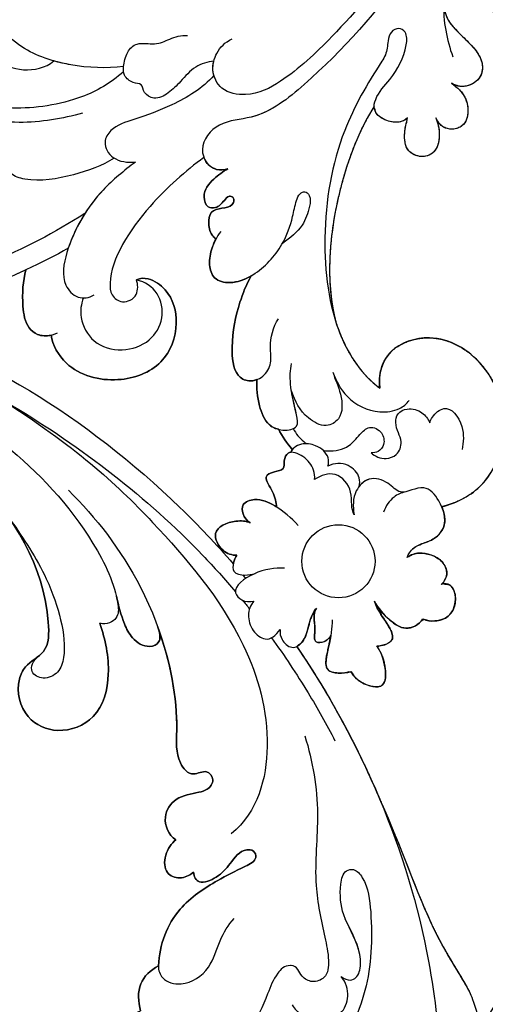
# Model space of a CAD drawing. Units: millimetres. Extents: x 868 to 2968, y 105 to 1590.
# Drawn here: x 2737 to 2747, y 970 to 993 of the extents above; entities that cross this region are included whole.
import ezdxf
from ezdxf.xclip import XClip

# ---------------------------------------------------------------- set-up
doc = ezdxf.new("R2010")
doc.units = ezdxf.units.MM
doc.header["$XCLIPFRAME"] = 2
doc.linetypes.add('HIDDEN', pattern=[9.525, 6.35, -3.175])
doc.layers.add('H-06.木作(細線)', color=8, linetype='Continuous')
doc.layers.add('H-08.木作(細線)', color=8, linetype='Continuous')

# ---------------------------------------------------------------- blocks, each defined once
blk = doc.blocks.new('SE-21072-d')
at = {"layer": 'H-08.木作(細線)'}
blk.add_circle((-71.753, 47.444), 3.094, dxfattribs=at)
blk.add_rational_spline([(-162.768, 0), (-164.511, 2.341), (-167.216, 9.431), (-162.515, 21.78), (-151.948, 27.159), (-142.913, 25.4), (-140.075, 23.507), (-139.499, 23.111), (-139.96, 23.527), (-140.653, 24.493), (-140.929, 26.236), (-140.611, 27.282), (-140.371, 27.69), (-140.41, 27.713), (-140.806, 27.96), (-141.404, 28.623), (-141.182, 29.388), (-140.976, 29.665), (-140.975, 29.667), (-141.272, 29.647), (-141.568, 29.657), (-141.862, 29.702), (-142.03, 29.532), (-142.739, 29.174), (-144.188, 28.989), (-145.596, 29.578), (-146.221, 30.356), (-146.324, 30.533), (-146.374, 30.436), (-146.621, 30.009), (-147.226, 29.37), (-148.097, 29.911), (-148.192, 30.941), (-148.407, 31.884), (-148.807, 32.532), (-149.113, 32.823), (-149.081, 32.766), (-148.643, 31.955), (-148.058, 30.289), (-148.44, 27.825), (-150.28, 26.752), (-151.809, 27.399), (-152.35, 28.726), (-151.886, 30.327), (-152.603, 31.956), (-153.626, 32.801), (-154.277, 33.192), (-154.25, 32.988), (-154.196, 31.806), (-155.156, 29.772), (-156.916, 28.936), (-157.97, 28.764), (-157.5, 29.443), (-156.992, 30.904), (-157.745, 33.005), (-158.738, 33.714), (-159.112, 33.873), (-159.494, 30.77), (-162.608, 24.192), (-173.508, 19.199), (-186.787, 24.079), (-192.475, 38.087), (-184.6, 58.125), (-162.076, 63.615), (-146.012, 63.219), (-140.776, 62.321), (-139.174, 62.102), (-135.699, 61.378), (-132.626, 60.844), (-129.069, 61.634), (-126.599, 63.417), (-125.093, 63.895), (-123.703, 63.456), (-123.17, 62.039), (-123.587, 61.344), (-124.034, 60.993), (-123.417, 61.16), (-121.708, 61.859), (-120.172, 62.893), (-118.347, 62.311), (-117.945, 60.801), (-118.758, 59.504), (-119.611, 59.086), (-120.203, 58.947), (-120.144, 58.915), (-119.829, 58.704), (-119.527, 58.02), (-119.917, 57.122), (-120.905, 56.793), (-121.749, 57.008), (-122.113, 57.231), (-122.154, 57.259), (-121.76, 56.982), (-120.825, 56.57), (-119.825, 56.402), (-119.32, 56.363), (-118.743, 56.337), (-118.016, 56.429), (-116.789, 57.17), (-115.625, 58.604), (-114.015, 59.785), (-112.428, 59.486), (-111.768, 58.113), (-111.967, 57.374), (-112.201, 57.012), (-111.983, 57.26), (-111.489, 57.96), (-110.219, 58.555), (-108.617, 58.234), (-108.215, 57.162), (-108.444, 56.192), (-108.928, 55.846), (-109.263, 55.676), (-108.836, 55.855), (-107.961, 56.072), (-106.36, 55.795), (-105.783, 54.494), (-106.401, 53.239), (-107.246, 53.04), (-108.203, 53.029), (-108.83, 53.184), (-109.272, 53.294), (-109.025, 53.075), (-108.816, 52.487), (-108.974, 51.319), (-109.674, 50.508), (-110.16, 50.461), (-110.242, 50.463), (-108.48, 49.347), (-104.154, 47.59), (-97.711, 46.465), (-93.619, 46.79), (-91.899, 47.253), (-91.534, 47.373), (-89.42, 48.154), (-87.546, 49.418), (-86.396, 50.934), (-87.64, 50.818), (-89.855, 51.465), (-91.29, 55.776), (-88.584, 60.198), (-83.323, 62.077), (-78.161, 60.308), (-76.694, 57.487), (-76.358, 56.183), (-75.793, 56.423), (-74.631, 56.613), (-73.434, 55.444), (-73.174, 54.003), (-72.446, 53.346), (-72.065, 53.265), (-72.304, 53.562), (-72.618, 54.401), (-72.111, 56.125), (-70.737, 56.769), (-70.077, 56.442), (-69.79, 56.141), (-69.896, 56.432), (-69.815, 57.106), (-68.401, 57.512), (-67.007, 56.927), (-66.629, 55.668), (-66.718, 54.926), (-66.881, 54.59), (-66.389, 54.263), (-65.771, 53.182), (-66.844, 51.582), (-67.78, 50.811), (-68.367, 50.492), (-67.537, 50.743), (-66.793, 51.475), (-65.168, 52.23), (-64.68, 51.49), (-64.59, 50.937), (-64.593, 50.703), (-64.054, 51.052), (-62.97, 51.474), (-60.818, 51.462), (-61.28, 49.47), (-62.028, 48.733), (-62.416, 48.5), (-62.299, 48.141), (-62.262, 47.46), (-62.471, 46.109), (-64.187, 46.547), (-65.197, 46.75), (-65.509, 46.801), (-65.272, 46.699), (-64.853, 46.308), (-64.839, 45.217), (-65.931, 45.586), (-67.048, 45.29), (-67.616, 45.467), (-67.792, 45.577), (-67.528, 45.368), (-66.634, 44.907), (-65.257, 44.777), (-64.636, 44.106), (-64.546, 43.916), (-60.385, 46.742), (-55.968, 49.136), (-51.402, 51.032), (-47.79, 52.669), (-40.277, 55.224), (-36.998, 57.633), (-35.321, 58.524), (-32.264, 60.018), (-28.884, 59.625), (-26.251, 57.469), (-25.818, 57.124), (-25.286, 56.97), (-24.736, 57.03), (-21.121, 57.385), (-17.525, 57.897), (-13.954, 58.565), (-11.756, 59.041), (-9.51, 59.14), (-7.278, 58.857), (-6.532, 58.745), (-5.808, 58.53), (-5.121, 58.217), (-5.092, 58.202), (-4.747, 57.999), (-4.542, 57.551), (-4.578, 57.152), (-4.588, 57.094), (-4.22, 57.03), (-3.087, 56.659), (-2.129, 55.496), (-3.242, 54.75), (-4.052, 54.712), (-4.273, 54.722), (-2.656, 54.612), (-1.23, 53.843), (-0.251, 52.551), (0.39, 51.729), (1.398, 51.459), (2.364, 51.85), (3.818, 52.475), (5.356, 52.846), (6.935, 52.951), (9.149, 53.153), (11.302, 52.597), (13.142, 51.349), (13.223, 51.275), (13.568, 50.902), (13.741, 49.968), (13.387, 49.461), (12.721, 49.232), (13.419, 49.347), (14.262, 49.485), (16.917, 48.725), (16.04, 47.399), (15.346, 47.066), (16.543, 47.072), (18.712, 46.589), (19.755, 45.647), (19.859, 45.537), (20.375, 45.041), (20.617, 44.369), (20.536, 43.658), (20.519, 43.362), (20.522, 43.065), (20.542, 42.769), (20.587, 42.123), (20.901, 41.556), (21.423, 41.173), (25.53, 37.152), (30.391, 34.085), (35.789, 32.109), (37.764, 31.424), (39.852, 31.517), (41.758, 32.374), (41.999, 32.5), (43.031, 33.044), (43.913, 34.221), (43.938, 35.238), (43.392, 35.449), (41.965, 36.444), (41.007, 39.898), (42.846, 44.482), (47.662, 45.94), (51.01, 45.274), (52.789, 44.352), (54.715, 44.704), (55.111, 46.062), (56.467, 46.472), (58.508, 45.427), (59.443, 41.738), (58.655, 37.655), (56.793, 35.773), (56.009, 35.211), (56.177, 32.502), (55.116, 28.386), (51.289, 25.404), (48.655, 25.453), (48.781, 25.265), (49.197, 24.391), (49.059, 23.355), (48.707, 22.759), (48.817, 22.552), (48.893, 22.347), (48.922, 22.152), (51.082, 24.035), (54.439, 26.456), (58.647, 28.99), (59.541, 31.383), (58.924, 32.998), (57.483, 33.521), (56.77, 34.967), (56.669, 35.737)], [1, 1, 1, 1, 1, 1, 1, 1, 1, 1, 1, 1, 1, 1, 1, 1, 1, 1, 1, 1, 1, 1, 1, 1, 1, 1, 1, 1, 1, 1, 1, 1, 1, 1, 1, 1, 1, 1, 1, 1, 1, 1, 1, 1, 1, 1, 1, 1, 1, 1, 1, 1, 1, 1, 1, 1, 1, 1, 1, 1, 1, 1, 1, 1, 1, 1, 1, 1, 1, 1, 1, 1, 1, 1, 1, 1, 1, 1, 1, 1, 1, 1, 1, 1, 1, 1, 1, 1, 1, 1, 1, 1, 1, 1, 1, 1, 1, 1, 1, 1, 1, 1, 1, 1, 1, 1, 1, 1, 1, 1, 1, 1, 1, 1, 1, 1, 1, 1, 1, 1, 1, 1, 1, 1, 1, 1, 1, 1, 1, 1, 1, 1, 1, 1, 1, 1, 1, 1, 1, 1, 1, 1, 1, 1, 1, 1, 1, 1, 1, 1, 1, 1, 1, 1, 1, 1, 1, 1, 1, 1, 1, 1, 1, 1, 1, 1, 1, 1, 1, 1, 1, 1, 1, 1, 1, 1, 1, 1, 1, 1, 1, 1, 1, 1, 1, 1, 1, 1, 1, 1, 1, 1, 1, 1, 1, 1, 1, 1, 1, 1, 1, 1, 1, 1, 1, 1, 0.89454996562, 0.89454996562, 1, 0.949709248718, 0.949709248718, 1, 0.999368109903, 0.999368109903, 1, 0.990422623196, 0.990422623196, 1, 0.993605379866, 0.993605379866, 1, 1, 1, 1, 1, 1, 1, 1, 1, 1, 1, 1, 0.940121425276, 0.940121425276, 1, 0.865434845573, 0.865434845573, 1, 0.990440718645, 0.990440718645, 1, 0.961099672817, 0.961099672817, 1, 1, 1, 1, 1, 1, 1, 1, 1, 1, 1, 1, 1, 1, 1, 0.930754267538, 0.930754267538, 1, 0.998741210598, 0.998741210598, 1, 0.938137041719, 0.938137041719, 1, 0.985073037258, 0.985073037258, 1, 0.95287107676, 0.95287107676, 1, 1, 1, 1, 1, 1, 1, 1, 1, 1, 1, 1, 1, 1, 1, 1, 1, 1, 1, 1, 1, 1, 1, 1, 1, 1, 1, 1, 1, 1, 1, 1, 1, 1, 1, 1, 1, 1, 1], degree=3, knots=[0.005341, 0.005341, 0.005341, 0.005341, 9.302077, 20.478705, 34.663039, 42.89661, 45.01971, 45.01971, 45.01971, 46.842551, 48.468941, 49.94039, 49.94039, 49.94039, 50.070449, 51.282165, 52.285357, 52.293078, 52.293078, 52.293078, 53.200764, 53.200764, 53.200764, 53.989462, 55.471534, 57.622052, 58.200451, 58.200451, 58.200451, 58.537928, 59.72194, 60.861975, 61.380917, 62.390387, 63.639224, 63.639224, 63.639224, 63.831043, 66.328338, 68.720304, 70.584201, 71.946372, 73.178944, 74.642044, 76.202792, 78.493552, 78.493552, 78.493552, 79.080112, 81.862001, 84.811199, 84.811199, 84.811199, 87.301191, 89.639709, 90.846739, 90.846739, 90.846739, 99.810299, 110.798446, 123.628063, 136.860685, 151.341446, 182.027002, 197.862214, 197.862214, 197.862214, 200.33547, 202.845084, 207.937002, 210.310049, 211.667343, 212.732528, 213.827692, 215.318779, 215.318779, 215.318779, 217.24042, 220.015217, 220.988435, 222.53633, 223.83528, 225.252704, 225.252704, 225.252704, 225.467023, 226.458337, 227.248813, 228.294608, 229.453866, 229.607903, 229.607903, 229.607903, 231.079464, 232.559764, 232.559764, 232.559764, 234.122809, 234.942435, 237.286062, 239.064157, 240.329229, 241.756099, 242.895327, 242.895327, 242.895327, 243.780636, 245.52178, 246.902827, 247.998289, 248.75132, 249.792999, 249.792999, 249.792999, 251.204323, 252.470287, 253.736871, 254.930241, 255.98746, 256.562811, 257.942188, 257.942188, 257.942188, 258.801635, 259.98851, 261.252325, 261.506065, 261.506065, 261.506065, 267.96896, 275.164513, 280.229645, 280.229645, 280.229645, 281.361249, 286.876797, 286.876797, 286.876797, 290.113044, 293.554618, 298.514494, 304.066112, 309.280853, 313.138756, 313.138756, 313.138756, 314.827931, 316.492374, 317.917939, 319.11669, 319.11669, 319.11669, 320.348623, 322.333056, 323.307909, 324.4137, 324.4137, 324.4137, 325.18141, 326.436472, 327.949684, 329.201368, 330.237011, 330.237011, 330.237011, 331.940998, 333.429298, 335.418447, 335.418447, 335.418447, 337.963703, 338.896083, 339.791145, 340.410508, 340.410508, 340.410508, 342.43629, 343.944801, 345.759443, 346.886364, 346.886364, 346.886364, 347.998528, 348.998844, 350.882006, 351.796628, 351.796628, 351.796628, 352.524908, 353.285477, 354.502894, 355.596943, 356.198867, 356.198867, 356.198867, 357.235572, 359.173753, 359.847013, 359.847013, 359.847013, 374.085642, 374.085642, 374.085642, 382.127564, 388.438543, 388.438543, 388.438543, 389.578825, 389.578825, 389.578825, 390.360639, 390.360639, 390.360639, 390.447724, 390.447724, 390.447724, 390.787143, 390.787143, 390.787143, 391.064376, 391.064376, 391.064376, 391.171337, 392.395317, 392.604146, 392.604146, 392.604146, 393.528363, 395.225046, 396.788502, 397.366357, 397.366357, 397.366357, 398.220503, 398.220503, 398.220503, 399.513652, 399.513652, 399.513652, 399.852748, 399.852748, 399.852748, 400.539345, 400.539345, 400.539345, 401.167688, 402.114283, 403.129475, 403.129475, 403.129475, 404.171617, 405.497079, 407.012774, 407.012774, 407.012774, 410.759301, 411.183534, 411.183534, 411.183534, 412.103179, 412.103179, 412.103179, 412.226102, 412.226102, 412.226102, 413.094508, 413.094508, 413.094508, 413.518532, 413.518532, 413.518532, 414.275063, 414.275063, 414.275063, 415.137904, 417.707302, 417.707302, 417.707302, 419.428225, 422.699102, 427.341141, 432.613105, 436.147507, 437.32716, 439.329916, 440.728011, 440.894459, 442.858131, 446.322594, 451.389098, 454.184189, 454.184189, 454.184189, 461.267723, 467.385568, 467.385568, 467.385568, 468.049548, 470.175475, 470.175475, 470.175475, 470.842623, 470.842623, 470.842623, 479.187956, 482.811454, 485.663758, 485.788556, 488.016599, 490.320591, 490.320591, 490.320591, 490.320591], dxfattribs=at)
for points, knots in [([(-76.358, 56.183), (-76.694, 57.487), (-78.161, 60.308), (-83.323, 62.077), (-88.584, 60.198), (-91.29, 55.776), (-89.855, 51.465), (-87.64, 50.818), (-86.396, 50.934)], [15.551908, 15.551908, 15.551908, 15.551908, 19.409811, 24.624553, 30.17617, 35.136047, 38.577621, 41.813868, 41.813868, 41.813868, 41.813868]), ([(-119.32, 56.363), (-118.743, 56.337), (-118.016, 56.429), (-116.789, 57.17), (-115.625, 58.604), (-114.015, 59.785), (-112.428, 59.486), (-111.768, 58.113), (-111.967, 57.374), (-112.201, 57.012)], [0, 0, 0, 0, 1.563045, 2.382671, 4.726298, 6.504394, 7.769465, 9.196335, 10.335564, 10.335564, 10.335564, 10.335564]), ([(-112.201, 57.012), (-111.983, 57.26), (-111.489, 57.96), (-110.219, 58.555), (-108.617, 58.234), (-108.215, 57.162), (-108.444, 56.192), (-108.928, 55.846), (-109.263, 55.676)], [0, 0, 0, 0, 0.885309, 2.626453, 4.0075, 5.102962, 5.855993, 6.897671, 6.897671, 6.897671, 6.897671]), ([(-51.402, 51.032), (-47.79, 52.669), (-40.277, 55.224), (-36.998, 57.633), (-35.321, 58.524)], [0, 0, 0, 0, 8.041923, 14.352902, 14.352902, 14.352902, 14.352902]), ([(-83.471, 55.169), (-83.638, 55.216), (-84.159, 55.499), (-85.204, 56.67), (-83.37, 58.135), (-81.793, 58.019), (-81.209, 57.896)], [0, 0, 0, 0, 0.47693, 1.662955, 3.903705, 5.696133, 5.696133, 5.696133, 5.696133]), ([(-130.105, 57.297), (-127.036, 56.321), (-120.599, 52.897), (-113.697, 46.664), (-109.157, 41.05), (-109.058, 37.271), (-106.749, 35.387), (-104.774, 36.577), (-104.86, 37.788), (-104.955, 38.098)], [0, 0, 0, 0, 9.190786, 22.107175, 27.36239, 30.079603, 32.704974, 34.956259, 35.857851, 35.857851, 35.857851, 35.857851]), ([(-122.154, 57.259), (-121.76, 56.982), (-120.735, 56.53), (-118.059, 56.147), (-115.849, 56.606), (-114.429, 57.116)], [0, 0, 0, 0, 1.471561, 3.236691, 7.852536, 7.852536, 7.852536, 7.852536]), ([(-66.881, 54.59), (-66.718, 54.926), (-66.629, 55.668), (-67.007, 56.927), (-68.401, 57.512), (-69.815, 57.106), (-69.896, 56.432), (-69.79, 56.141)], [0, 0, 0, 0, 1.035642, 2.287326, 3.800539, 5.0556, 5.82331, 5.82331, 5.82331, 5.82331]), ([(-109.263, 55.676), (-108.836, 55.855), (-107.961, 56.072), (-106.36, 55.795), (-105.783, 54.494), (-106.401, 53.239), (-107.246, 53.04), (-108.203, 53.029), (-108.83, 53.184), (-109.272, 53.294)], [0, 0, 0, 0, 1.411324, 2.677288, 3.943872, 5.137242, 6.194461, 6.769812, 8.149189, 8.149189, 8.149189, 8.149189]), ([(-72.065, 53.265), (-72.446, 53.346), (-73.174, 54.003), (-73.434, 55.444), (-74.76, 56.738), (-76.763, 56.169), (-78.503, 54.657), (-77.134, 52.716), (-78.501, 51.704), (-78.999, 49.985), (-77.592, 48.644), (-76.388, 48.651), (-75.694, 48.767)], [0, 0, 0, 0, 1.198751, 2.624315, 4.288758, 6.491464, 8.171907, 10.261224, 11.660502, 13.247829, 14.734939, 16.761228, 16.761228, 16.761228, 16.761228]), ([(-72.065, 53.265), (-72.446, 53.346), (-73.174, 54.003), (-73.434, 55.444), (-74.76, 56.738), (-76.763, 56.169), (-78.503, 54.657), (-77.134, 52.716), (-78.501, 51.704), (-78.952, 50.148), (-78.363, 49.408), (-78.071, 49.184)], [0, 0, 0, 0, 1.198751, 2.624315, 4.288758, 6.491464, 8.171907, 10.261224, 11.660502, 13.247829, 14.309481, 14.309481, 14.309481, 14.309481]), ([(-69.79, 56.141), (-70.077, 56.442), (-70.737, 56.769), (-72.111, 56.125), (-72.618, 54.401), (-72.304, 53.562), (-72.065, 53.265)], [0, 0, 0, 0, 1.105791, 2.080644, 4.065078, 5.297011, 5.297011, 5.297011, 5.297011]), ([(-64.546, 43.916), (-56.385, 49.46), (-41.099, 55.94), (-25.337, 56.404), (-19.01, 55.992)], [45.26992, 45.26992, 45.26992, 45.26992, 73.200749, 91.92915, 91.92915, 91.92915, 91.92915]), ([(-80.933, 50.204), (-80.607, 50.526), (-80.312, 51.307), (-80.711, 52.514), (-81.77, 52.862), (-82.655, 52.498), (-83.42, 52.205), (-84.326, 52.409), (-84.793, 53.388), (-84.434, 54.541), (-83.804, 55.006), (-83.471, 55.169)], [0, 0, 0, 0, 1.325599, 2.203471, 3.30878, 4.079313, 4.964813, 5.721611, 6.575976, 7.835428, 8.880317, 8.880317, 8.880317, 8.880317]), ([(-68.367, 50.492), (-67.78, 50.811), (-66.844, 51.582), (-65.771, 53.182), (-66.389, 54.263), (-66.881, 54.59)], [0, 0, 0, 0, 1.989149, 3.477449, 5.181436, 5.181436, 5.181436, 5.181436]), ([(-87.763, 46.977), (-86.999, 47.248), (-85.365, 48.116), (-84.211, 50.393), (-84.482, 52.493), (-85.062, 53.199), (-85.365, 53.423)], [0, 0, 0, 0, 2.377849, 5.413618, 7.056312, 8.099142, 8.099142, 8.099142, 8.099142]), ([(-123.07, 52.736), (-120.629, 50.934), (-116.737, 47.656), (-112.644, 43.314), (-110.975, 40.153), (-111.459, 37.473), (-113.22, 36.638), (-114.874, 37.085), (-115.661, 37.845), (-115.934, 38.443)], [0, 0, 0, 0, 8.954469, 14.861246, 18.171244, 20.209935, 21.92135, 23.424647, 25.207884, 25.207884, 25.207884, 25.207884]), ([(-109.272, 53.294), (-109.025, 53.075), (-108.816, 52.487), (-108.974, 51.319), (-109.827, 50.33), (-111.253, 50.638), (-112.738, 52.108), (-114.65, 53.191), (-116.474, 53.273), (-116.946, 52.534), (-116.56, 51.814), (-115.651, 51.594), (-114.741, 51.556), (-112.321, 49.979), (-107.569, 47.23), (-99.549, 45.89), (-91.406, 46.815), (-87.546, 49.418), (-86.396, 50.934)], [0, 0, 0, 0, 0.859447, 2.046322, 3.310137, 4.155617, 6.191358, 9.32032, 10.397027, 11.088234, 11.816402, 12.636449, 13.841082, 14.448727, 21.062097, 30.240561, 38.415055, 43.930602, 43.930602, 43.930602, 43.930602]), ([(-109.272, 53.294), (-109.025, 53.075), (-108.816, 52.487), (-108.974, 51.319), (-109.674, 50.508), (-110.16, 50.461), (-110.242, 50.463)], [0, 0, 0, 0, 0.859447, 2.046322, 3.310137, 3.563877, 3.563877, 3.563877, 3.563877]), ([(-77.639, 53.138), (-77.532, 52.753), (-77.226, 51.982), (-76.432, 51.438), (-75.896, 51.252)], [0, 0, 0, 0, 1.112966, 2.634778, 2.634778, 2.634778, 2.634778]), ([(-64.593, 50.703), (-64.59, 50.937), (-64.68, 51.49), (-65.168, 52.23), (-66.793, 51.475), (-67.537, 50.743), (-68.367, 50.492)], [0, 0, 0, 0, 0.619363, 1.514425, 2.446805, 4.992061, 4.992061, 4.992061, 4.992061]), ([(-91.899, 47.253), (-91.534, 47.373), (-89.42, 48.154), (-87.546, 49.418), (-86.396, 50.934)], [37.283451, 37.283451, 37.283451, 37.283451, 38.415055, 43.930602, 43.930602, 43.930602, 43.930602]), ([(-81.135, 46.146), (-81.113, 46.272), (-81.027, 47.036), (-81.3, 48.302), (-82.39, 49.155), (-83.315, 50.048), (-82.75, 51.205), (-81.669, 51.401), (-80.986, 50.893), (-80.918, 50.412), (-80.933, 50.204)], [3.18304, 3.18304, 3.18304, 3.18304, 3.552414, 5.394173, 6.722738, 7.756567, 8.882823, 9.857504, 10.622485, 11.207194, 11.207194, 11.207194, 11.207194]), ([(-62.416, 48.5), (-62.028, 48.733), (-61.28, 49.47), (-60.818, 51.462), (-62.97, 51.474), (-64.054, 51.052), (-64.593, 50.703)], [0, 0, 0, 0, 1.126921, 2.941563, 4.450074, 6.475856, 6.475856, 6.475856, 6.475856]), ([(-110.242, 50.463), (-108.48, 49.347), (-104.154, 47.59), (-97.711, 46.465), (-93.619, 46.79), (-91.899, 47.253)], [0, 0, 0, 0, 6.462895, 13.658448, 18.72358, 18.72358, 18.72358, 18.72358]), ([(-36.637, 47.673), (-36.415, 47.903), (-36.17, 48.636), (-36.936, 49.372), (-39.482, 49.273), (-41.399, 47.744), (-43.965, 47.495), (-45.588, 47.839), (-45.775, 48.889), (-44.485, 49.937), (-40.752, 50.372), (-35.385, 50.133), (-30.383, 47.676), (-28.137, 44.877), (-27.602, 43.803)], [0, 0, 0, 0, 0.812306, 2.000896, 3.321318, 6.898008, 9.440692, 10.702218, 11.315156, 12.353449, 15.232502, 21.855126, 28.295254, 31.709647, 31.709647, 31.709647, 31.709647]), ([(-78.071, 49.184), (-78.317, 49.252), (-79.025, 49.29), (-80.137, 48.221), (-80.061, 47.079), (-79.801, 46.55)], [0, 0, 0, 0, 0.717993, 2.060632, 3.760173, 3.760173, 3.760173, 3.760173]), ([(-36.637, 47.673), (-36.415, 47.903), (-36.17, 48.636), (-36.936, 49.372), (-39.323, 49.279), (-40.543, 48.418), (-41.505, 48.022)], [0, 0, 0, 0, 0.812306, 2.000896, 3.321318, 6.517292, 6.517292, 6.517292, 6.517292]), ([(-75.694, 48.767), (-75.933, 48.644), (-76.6, 48.515), (-77.938, 48.595), (-79.498, 47.294), (-79.019, 45.964), (-78.662, 45.41)], [0, 0, 0, 0, 0.863639, 1.900776, 3.876533, 5.671931, 5.671931, 5.671931, 5.671931]), ([(-66.802, 46.912), (-66.11, 46.918), (-64.796, 46.702), (-62.471, 46.109), (-62.262, 47.46), (-62.299, 48.141), (-62.416, 48.5)], [0, 0, 0, 0, 2.261851, 4.145014, 5.14533, 6.257494, 6.257494, 6.257494, 6.257494]), ([(-65.509, 46.801), (-65.197, 46.75), (-64.187, 46.547), (-62.471, 46.109), (-62.262, 47.46), (-62.299, 48.141), (-62.416, 48.5)], [1.34723, 1.34723, 1.34723, 1.34723, 2.261851, 4.145014, 5.14533, 6.257494, 6.257494, 6.257494, 6.257494]), ([(-87.763, 46.977), (-87.159, 47.145), (-85.887, 47.763), (-83.886, 47.857), (-82.978, 46.321), (-84.027, 44.401), (-85.287, 43.766), (-86.18, 43.467)], [0, 0, 0, 0, 1.938727, 4.079378, 5.334856, 6.942062, 9.665104, 9.665104, 9.665104, 9.665104]), ([(-34.237, 43.521), (-33.881, 43.73), (-33.217, 44.345), (-32.717, 45.76), (-33.205, 47.75), (-35.041, 48.422), (-36.115, 48.098), (-36.637, 47.673)], [0, 0, 0, 0, 1.178967, 2.522883, 4.590347, 6.242898, 8.103061, 8.103061, 8.103061, 8.103061]), ([(-67.792, 45.577), (-67.616, 45.467), (-67.048, 45.29), (-65.931, 45.586), (-64.839, 45.217), (-64.853, 46.308), (-65.272, 46.699), (-65.509, 46.801)], [0, 0, 0, 0, 0.601924, 1.695973, 2.91339, 3.673959, 4.402239, 4.402239, 4.402239, 4.402239]), ([(-65.283, 41.778), (-63.776, 42.87), (-60.943, 44.751), (-57.961, 46.433), (-56.571, 47.148)], [42.006942, 42.006942, 42.006942, 42.006942, 47.522382, 52.058393, 52.058393, 52.058393, 52.058393]), ([(-79.801, 46.55), (-80.039, 46.614), (-80.778, 46.656), (-81.639, 45.619), (-81.765, 44.492), (-81.445, 43.724), (-81.135, 43.472), (-80.978, 43.448)], [0, 0, 0, 0, 0.685849, 2.133114, 3.321193, 3.982214, 4.441051, 4.441051, 4.441051, 4.441051]), ([(-56.983, 44.604), (-54.792, 45.274), (-50.614, 45.994), (-44.875, 45.215), (-40.73, 46.114), (-38.235, 46.674), (-36.526, 46.556), (-36.046, 45.224), (-36.662, 44.14), (-37.537, 43.993), (-37.575, 42.863), (-36.706, 42.037), (-34.759, 41.308), (-31.496, 39.939), (-30.009, 36.676), (-30.083, 34.663), (-30.099, 34.228)], [0, 0, 0, 0, 6.602132, 12.595868, 16.954249, 18.886929, 20.28643, 21.200412, 22.102232, 23.372074, 23.40665, 24.58467, 26.521118, 29.923707, 34.612275, 35.907009, 35.907009, 35.907009, 35.907009]), ([(-99.644, 37.49), (-99.193, 37.146), (-98.299, 36.708), (-96.944, 36.429), (-95.524, 36.851), (-95.155, 38.536), (-96.091, 40.731), (-98.186, 42.677), (-100.537, 43.536), (-102.046, 43.787), (-102.827, 44.107), (-103.127, 44.626), (-102.587, 45.143), (-101.503, 44.972), (-99.931, 44.424), (-99.126, 43.387), (-98.639, 42.704)], [0, 0, 0, 0, 1.519815, 3.012476, 4.190769, 5.561344, 7.615634, 11.116533, 13.625031, 14.985973, 15.634937, 16.084249, 16.573607, 17.49099, 19.177502, 21.33321, 21.33321, 21.33321, 21.33321]), ([(-78.662, 45.41), (-78.945, 45.471), (-79.713, 45.33), (-80.631, 44.643), (-81.227, 43.186), (-80.298, 42.79), (-79.475, 42.923), (-79.321, 41.874), (-78.939, 40.996), (-77.597, 42.006), (-76.732, 42.179), (-76.334, 42.216)], [0, 0, 0, 0, 0.806665, 2.293211, 3.577238, 4.355745, 5.041163, 5.778063, 6.775766, 8.068775, 9.341902, 9.341902, 9.341902, 9.341902]), ([(-65.996, 42.507), (-65.671, 42.481), (-65.064, 42.591), (-64.199, 43.531), (-65.078, 44.76), (-66.634, 44.907), (-67.528, 45.368), (-67.792, 45.577)], [0, 0, 0, 0, 0.858931, 1.910043, 3.057352, 4.995533, 6.032238, 6.032238, 6.032238, 6.032238]), ([(-82.983, 43.623), (-82.542, 43.849), (-82.092, 44.205), (-81.751, 44.663), (-81.695, 44.744)], [0, 0, 0, 0, 1.408057, 1.699396, 1.699396, 1.699396, 1.699396]), ([(-105.905, 36.061), (-105.428, 36.246), (-104.793, 36.848), (-104.86, 37.788), (-104.955, 38.098), (-104.717, 37.684), (-104.093, 36.791), (-102.944, 35.881), (-101.636, 36.266), (-101.609, 37.196), (-102.11, 37.669), (-102.683, 38.101), (-102.602, 38.537), (-102.251, 38.647), (-101.694, 38.377), (-101.663, 37.59), (-101.381, 36.528), (-100.266, 36.42), (-99.39, 36.624), (-99.065, 37.011), (-99.036, 37.096), (-98.785, 36.96), (-98.079, 36.663), (-96.944, 36.429), (-95.524, 36.851), (-95.168, 38.476), (-95.576, 39.518), (-95.904, 40.072), (-95.105, 39.621), (-93.182, 38.879), (-90.481, 38.317), (-87.571, 38.557), (-86.937, 39.708), (-87.032, 40.324), (-87.119, 40.551), (-86.393, 40.508), (-85.086, 40.627), (-83.389, 41.268), (-82.987, 42.075), (-82.914, 42.37), (-82.32, 42.703), (-81.746, 43.096), (-81.2, 43.542), (-81.133, 43.495), (-81.06, 43.461), (-80.978, 43.448), (-80.975, 43.354), (-80.897, 43.045), (-80.298, 42.79), (-79.475, 42.923), (-79.321, 41.874), (-78.939, 40.996), (-77.597, 42.006), (-76.732, 42.179), (-76.334, 42.216), (-76.368, 42.162), (-76.73, 41.581), (-77.171, 40.631), (-76.613, 38.957), (-75.396, 39.41), (-74.993, 39.984), (-75.17, 39.634), (-75.254, 38.498), (-74.421, 36.549), (-72.568, 37.526), (-72.249, 38.442), (-72.262, 38.842), (-72.081, 38.74), (-71.837, 38.616), (-71.563, 38.552), (-71.536, 38.546), (-73.19, 37.115), (-82.76, 28.079), (-89.855, 16.568), (-91.864, 8.183), (-92.1, 8.119), (-92.316, 8.011), (-92.487, 7.854), (-92.873, 10.887), (-93.996, 15.455), (-95.796, 19.724), (-96.394, 21.005), (-95.49, 20.753), (-93.723, 20.637), (-91.675, 20.968), (-90.811, 22.012), (-90.791, 22.737), (-90.883, 23.135), (-90.034, 23.262), (-87.697, 24.573), (-86.64, 28.679), (-88.172, 32.771), (-91.699, 34.087), (-94.501, 33.31), (-95.716, 31.589), (-95.718, 30.677), (-95.567, 30.363), (-95.183, 30.487), (-94.094, 30.554), (-93.462, 29.126), (-94.259, 28.16), (-96.959, 27.955), (-101.707, 30.994), (-104.781, 34.53), (-105.905, 36.061)], [0, 0, 0, 0, 1.546913, 2.448505, 2.448505, 2.448505, 3.926501, 5.633833, 6.528487, 7.202378, 8.198739, 8.705557, 8.983231, 9.21308, 9.592312, 10.488883, 11.416822, 12.432291, 13.551101, 13.925899, 13.925899, 13.925899, 14.764923, 16.257583, 17.435877, 18.806451, 20.697587, 20.697587, 20.697587, 22.928986, 26.679286, 29.007784, 30.202319, 30.967033, 30.967033, 30.967033, 33.155085, 34.904795, 35.778757, 35.778757, 35.778757, 37.858805, 37.858805, 37.858805, 38.097866, 38.097866, 38.097866, 38.404789, 39.183296, 39.868714, 40.605614, 41.603316, 42.896326, 44.169453, 44.169453, 44.169453, 44.355949, 46.173451, 47.308948, 48.909202, 48.909202, 48.909202, 50.141724, 52.196142, 53.754769, 55.054576, 55.054576, 55.054576, 55.732834, 55.805988, 55.805988, 55.805988, 61.96356, 92.778481, 92.778481, 92.778481, 93.492887, 93.492887, 93.492887, 102.729847, 107.027546, 107.027546, 107.027546, 110.043798, 111.938378, 112.841467, 113.980388, 113.980388, 113.980388, 116.638118, 121.059297, 124.961002, 128.631137, 131.690675, 133.409053, 134.439785, 134.439785, 134.439785, 135.536872, 136.829006, 138.011571, 139.241811, 146.686115, 152.723407, 152.723407, 152.723407, 152.723407]), ([(-87.119, 40.551), (-86.393, 40.508), (-85.086, 40.627), (-83.261, 41.316), (-82.725, 42.731), (-83.012, 44.126), (-84.524, 43.845), (-86.554, 43.293), (-87.91, 43.365), (-88.474, 43.483)], [0, 0, 0, 0, 2.188052, 3.937763, 5.173025, 6.457852, 7.554184, 9.955993, 11.612772, 11.612772, 11.612772, 11.612772]), ([(-87.119, 40.551), (-86.393, 40.508), (-85.086, 40.627), (-83.261, 41.316), (-82.725, 42.731), (-83.012, 44.126), (-84.355, 43.876), (-85.489, 43.581), (-86.18, 43.467)], [0, 0, 0, 0, 2.188052, 3.937763, 5.173025, 6.457852, 7.554184, 9.424101, 9.424101, 9.424101, 9.424101]), ([(-80.978, 43.448), (-80.975, 43.354), (-80.897, 43.045), (-80.298, 42.79), (-79.475, 42.923), (-79.321, 41.874), (-78.939, 40.996), (-77.597, 42.006), (-76.732, 42.179), (-76.334, 42.216)], [3.270316, 3.270316, 3.270316, 3.270316, 3.577238, 4.355745, 5.041163, 5.778063, 6.775766, 8.068775, 9.341902, 9.341902, 9.341902, 9.341902]), ([(-74.788, 44.037), (-75.417, 43.482), (-76.402, 42.287), (-77.171, 40.631), (-76.613, 38.957), (-75.396, 39.41), (-74.993, 39.984)], [0, 0, 0, 0, 2.51957, 4.337073, 5.472569, 7.072823, 7.072823, 7.072823, 7.072823]), ([(-71.169, 42.889), (-71.204, 42.06), (-71.033, 40.538), (-69.462, 38.247), (-68.321, 39.278), (-68.326, 39.93), (-68.375, 40.285)], [0, 0, 0, 0, 2.672899, 4.90719, 5.772281, 6.809372, 6.809372, 6.809372, 6.809372]), ([(-68.375, 40.285), (-67.997, 39.954), (-67.194, 39.708), (-65.874, 40.065), (-64.849, 41.371), (-65.458, 42.137), (-65.996, 42.507)], [0, 0, 0, 0, 1.23306, 2.619995, 3.849494, 5.41115, 5.41115, 5.41115, 5.41115]), ([(-110.252, 42.185), (-109.841, 41.523), (-109.13, 40.005), (-109.058, 37.271), (-106.749, 35.387), (-104.774, 36.577), (-104.86, 37.788), (-104.955, 38.098)], [25.036422, 25.036422, 25.036422, 25.036422, 27.36239, 30.079603, 32.704974, 34.956259, 35.857851, 35.857851, 35.857851, 35.857851]), ([(-95.904, 40.072), (-95.105, 39.621), (-93.182, 38.879), (-90.481, 38.317), (-87.571, 38.557), (-86.848, 39.869), (-87.274, 41.155), (-88.514, 41.846), (-90.221, 41.559), (-91.571, 41.905), (-92.271, 42.374)], [25.411024, 25.411024, 25.411024, 25.411024, 27.642423, 31.392723, 33.721222, 34.915757, 36.281667, 37.633684, 38.978079, 41.492286, 41.492286, 41.492286, 41.492286]), ([(-76.334, 42.216), (-76.368, 42.162), (-76.73, 41.581), (-77.171, 40.631), (-76.613, 38.957), (-75.396, 39.41), (-74.993, 39.984)], [2.333074, 2.333074, 2.333074, 2.333074, 2.51957, 4.337073, 5.472569, 7.072823, 7.072823, 7.072823, 7.072823]), ([(-85.614, 18.681), (-81.343, 25.348), (-76.113, 31.063), (-66.311, 39.468), (-56.507, 42.182), (-50.585, 40.641), (-48.696, 38.378)], [0, 0, 0, 0, 15.4277, 28.559402, 37.387627, 45.326473, 45.326473, 45.326473, 45.326473]), ([(-99.644, 37.49), (-99.193, 37.146), (-98.299, 36.708), (-96.944, 36.429), (-95.524, 36.851), (-95.168, 38.476), (-95.576, 39.518), (-95.904, 40.072)], [0, 0, 0, 0, 1.519815, 3.012476, 4.190769, 5.561344, 7.452479, 7.452479, 7.452479, 7.452479]), ([(-95.904, 40.072), (-95.105, 39.621), (-93.182, 38.879), (-90.481, 38.317), (-87.571, 38.557), (-86.937, 39.708), (-87.032, 40.324), (-87.119, 40.551)], [25.411024, 25.411024, 25.411024, 25.411024, 27.642423, 31.392723, 33.721222, 34.915757, 35.68047, 35.68047, 35.68047, 35.68047]), ([(-6.779, 29.912), (-7.118, 29.362), (-8.196, 28.907), (-9.201, 29.854), (-9.397, 30.959), (-9.365, 31.666), (-9.325, 32.081), (-9.828, 31.325), (-11.474, 30.571), (-13.2, 31.732), (-13.658, 33.892), (-13.111, 35.235), (-13.663, 37.176), (-14.214, 37.015), (-14.193, 36.293), (-13.978, 35.345), (-13.737, 33.79), (-14.122, 32.229), (-15.187, 31.362), (-15.905, 31.564), (-16.052, 31.905), (-16.064, 32.089), (-16.068, 31.696), (-16.416, 30.813), (-17.819, 30.622), (-18.579, 31.914), (-18.517, 33.318), (-18.074, 34.977), (-17.722, 36.069), (-17.969, 36.883), (-18.369, 37.028), (-18.667, 36.754), (-18.408, 36.151), (-18.439, 35.194), (-19.582, 34.05), (-21.078, 33.426), (-22.231, 34.081), (-22.316, 34.643), (-22.29, 34.882), (-23.033, 34.593), (-24.393, 34.472), (-25.263, 35.838), (-25.482, 36.52), (-25.761, 36.255), (-26.521, 36.029), (-27.703, 36.569), (-28.421, 38.023), (-29.018, 39.096), (-29.576, 39.919), (-29.063, 39.121), (-28.258, 37.49), (-27.735, 35.823), (-27.76, 34.607), (-27.881, 34.135), (-27.437, 33.7), (-26.982, 32.624), (-27.145, 31.205), (-28.012, 30.523), (-29.267, 30.798), (-29.921, 31.314), (-30.225, 31.537), (-29.728, 30.938), (-29.336, 29.48), (-30.76, 28.315), (-32.68, 28.98), (-33.504, 30.166), (-33.719, 30.7), (-34.497, 30.513), (-36.096, 30.383), (-37.171, 31.55), (-37.539, 32.219), (-39.335, 32.317), (-42.339, 33.414), (-44.627, 36.897), (-45.667, 38.945), (-46.454, 40.621), (-47.338, 40.329), (-47.427, 39.181), (-46.139, 38.286), (-45.046, 37.344), (-44.322, 35.654), (-45.069, 35.204), (-45.461, 35.191), (-45.175, 34.84), (-44.791, 34.015), (-45.307, 32.758), (-46.818, 32.621), (-47.911, 33.329), (-48.193, 33.682), (-48.589, 33.076), (-50.088, 32.433), (-51.93, 33.693), (-52.083, 35.241), (-52.441, 36.449), (-53.203, 37.04), (-54.238, 36.329), (-53.421, 34.948), (-55.091, 33.615), (-59.266, 34.004), (-63.293, 33.221), (-66.167, 32.176), (-65.463, 32.393), (-64.79, 32.358), (-64.339, 31.197), (-65.17, 29.953), (-66.719, 29.161), (-68.022, 28.842), (-68.803, 28.663), (-68.567, 28.716), (-67.92, 28.837), (-66.877, 28.893), (-66.362, 27.861), (-66.507, 27.269), (-65.105, 27.716), (-62.473, 28.313), (-58.388, 27.314), (-57.023, 23.804), (-58.344, 20.777), (-61.149, 20.063), (-63.178, 21.04), (-64.008, 22.971), (-70.6, 22.998), (-78.566, 18.2), (-83.023, 11.417), (-83.511, 8.201), (-83.43, 8.213), (-82.718, 8.292), (-81.486, 8.013), (-80.811, 6.639), (-80.881, 5.503), (-81.302, 4.989), (-81.551, 4.839), (-81.127, 4.846), (-79.902, 4.622), (-79.097, 2.851), (-79.736, 1.07), (-81.283, 0.286), (-82.697, 0.53), (-83.673, 1.123), (-84.871, 0.822), (-85.054, 0.222), (-85.054, 0.012)], [0, 0, 0, 0, 1.79574, 3.043035, 3.925166, 5.197721, 5.197721, 5.197721, 7.784319, 9.727331, 10.862883, 14.085869, 14.828799, 15.16174, 15.646088, 16.384445, 18.151429, 20.221657, 21.232507, 21.796518, 22.294832, 22.294832, 22.294832, 23.454932, 24.577614, 25.609456, 27.707445, 29.419711, 30.598415, 31.352962, 31.406501, 31.937015, 32.401552, 33.182453, 34.985353, 36.797304, 37.859832, 38.498145, 38.498145, 38.498145, 40.492791, 42.484793, 42.484793, 42.484793, 43.664491, 44.617613, 46.395311, 48.189514, 48.189514, 48.189514, 50.725681, 53.182355, 54.205804, 54.205804, 54.205804, 56.044534, 57.406483, 58.152947, 59.421845, 60.608925, 60.608925, 60.608925, 62.647326, 64.284702, 66.248277, 67.889673, 67.889673, 67.889673, 70.164063, 72.287307, 72.287307, 72.287307, 77.392259, 81.391201, 84.01546, 85.11431, 85.707043, 86.265882, 88.049328, 89.699943, 91.12813, 92.179998, 92.179998, 92.179998, 93.501536, 94.823356, 96.34705, 97.708228, 97.708228, 97.708228, 99.703773, 101.446642, 103.500485, 104.257586, 105.311078, 106.246138, 107.297653, 108.822133, 111.64649, 120.239915, 120.239915, 120.239915, 120.918125, 121.770122, 123.36596, 124.745281, 127.15045, 127.15045, 127.15045, 127.914471, 129.254208, 130.577426, 130.577426, 130.577426, 134.885939, 138.667223, 141.819198, 144.585302, 147.748556, 148.87807, 150.896947, 153.467088, 166.954836, 176.746993, 176.746993, 176.746993, 176.979874, 178.784295, 180.168002, 181.184371, 182.007471, 182.007471, 182.007471, 183.206713, 185.393269, 186.993604, 188.752032, 189.76705, 190.93964, 192.077189, 192.68458, 192.68458, 192.68458, 192.68458]), ([(-74.993, 39.984), (-75.17, 39.634), (-75.254, 38.498), (-74.421, 36.549), (-72.568, 37.526), (-72.249, 38.442), (-72.262, 38.842)], [0, 0, 0, 0, 1.232522, 3.28694, 4.845567, 6.145374, 6.145374, 6.145374, 6.145374]), ([(-72.262, 38.842), (-72.081, 38.74), (-71.636, 38.513), (-70.712, 38.468), (-70.532, 39.552), (-70.634, 40.117), (-70.722, 40.386)], [0, 0, 0, 0, 0.678258, 1.372761, 2.313042, 3.169323, 3.169323, 3.169323, 3.169323]), ([(-70.722, 40.386), (-70.706, 40.35), (-70.334, 39.518), (-69.462, 38.247), (-68.321, 39.278), (-68.326, 39.93), (-68.375, 40.285)], [2.569207, 2.569207, 2.569207, 2.569207, 2.672899, 4.90719, 5.772281, 6.809372, 6.809372, 6.809372, 6.809372]), ([(-45.461, 35.191), (-45.069, 35.204), (-44.322, 35.654), (-45.046, 37.344), (-46.139, 38.286), (-47.427, 39.181), (-47.338, 40.329), (-46.454, 40.621), (-45.667, 38.945), (-44.627, 36.897), (-42.339, 33.414), (-39.335, 32.317), (-37.539, 32.219)], [0, 0, 0, 0, 1.051868, 2.480056, 4.13067, 5.914116, 6.472955, 7.065688, 8.164539, 10.788797, 14.787739, 19.892692, 19.892692, 19.892692, 19.892692]), ([(-104.955, 38.098), (-104.717, 37.684), (-104.093, 36.791), (-102.944, 35.881), (-101.636, 36.266), (-101.609, 37.196), (-102.11, 37.669), (-102.683, 38.101), (-102.602, 38.537), (-102.251, 38.647), (-101.694, 38.377), (-101.663, 37.59), (-101.381, 36.528), (-100.266, 36.42), (-99.39, 36.624), (-99.065, 37.011), (-99.036, 37.096)], [0, 0, 0, 0, 1.477995, 3.185328, 4.079982, 4.753873, 5.750234, 6.257052, 6.534725, 6.764574, 7.143807, 8.040378, 8.968317, 9.983786, 11.102596, 11.477394, 11.477394, 11.477394, 11.477394]), ([(-91.864, 8.183), (-89.855, 16.568), (-82.76, 28.079), (-73.19, 37.115), (-71.536, 38.546)], [0, 0, 0, 0, 30.814921, 36.972493, 36.972493, 36.972493, 36.972493]), ([(-90.386, 8.089), (-89.116, 12.25), (-84.081, 22.226), (-76.316, 32.375), (-70.233, 37.841), (-69.182, 38.728)], [0, 0, 0, 0, 12.852689, 33.029472, 37.110413, 37.110413, 37.110413, 37.110413]), ([(-37.539, 32.219), (-37.159, 32.192), (-36.211, 32.575), (-35.714, 34.566), (-37.179, 36.658), (-39.614, 37.326), (-41.014, 38.116), (-41.539, 38.629)], [0, 0, 0, 0, 1.041227, 2.708873, 5.477798, 7.918969, 10.121458, 10.121458, 10.121458, 10.121458]), ([(-112.845, 36.912), (-112.99, 36.87), (-113.396, 36.796), (-113.799, 36.836), (-114.047, 36.897)], [21.477459, 21.477459, 21.477459, 21.477459, 21.92135, 22.694063, 22.694063, 22.694063, 22.694063]), ([(-114.047, 36.897), (-113.988, 36.36), (-113.686, 35.231), (-112.388, 34.177), (-111.381, 33.14), (-110.713, 32.01), (-111.323, 30.904), (-112.179, 30.906), (-112.176, 29.974), (-112.767, 29.277), (-113.344, 29.234), (-113.6, 29.272)], [0, 0, 0, 0, 1.585442, 3.333469, 4.731582, 5.978555, 6.82211, 7.617221, 8.325649, 9.239346, 9.96882, 9.96882, 9.96882, 9.96882]), ([(-112.845, 36.912), (-111.766, 35.938), (-110.358, 33.662), (-109.232, 30.567), (-108.577, 28.327), (-107.083, 27.444), (-105.612, 28.329), (-105.465, 29.621), (-105.526, 30.272)], [0, 0, 0, 0, 4.302818, 7.722191, 9.926486, 11.090853, 12.696746, 14.605083, 14.605083, 14.605083, 14.605083]), ([(-77.76, 24.604), (-75.499, 26.898), (-69.45, 31.637), (-60.391, 34.109), (-55.091, 33.615), (-53.421, 34.948), (-54.238, 36.329), (-53.203, 37.04), (-52.441, 36.449), (-52.083, 35.241), (-51.93, 33.693), (-50.088, 32.433), (-48.589, 33.076), (-48.193, 33.682)], [0, 0, 0, 0, 10.132852, 22.212756, 25.037112, 26.561592, 27.613108, 28.548167, 29.60166, 30.358761, 32.412603, 34.155472, 36.151017, 36.151017, 36.151017, 36.151017]), ([(-66.167, 32.176), (-63.293, 33.221), (-59.266, 34.004), (-55.091, 33.615), (-53.421, 34.948), (-54.238, 36.329), (-53.203, 37.04), (-52.441, 36.449), (-52.083, 35.241), (-51.93, 33.693), (-50.088, 32.433), (-48.589, 33.076), (-48.193, 33.682)], [13.619331, 13.619331, 13.619331, 13.619331, 22.212756, 25.037112, 26.561592, 27.613108, 28.548167, 29.60166, 30.358761, 32.412603, 34.155472, 36.151017, 36.151017, 36.151017, 36.151017]), ([(-105.905, 36.061), (-104.781, 34.53), (-101.707, 30.994), (-96.959, 27.955), (-94.259, 28.16), (-93.462, 29.126), (-94.094, 30.554), (-95.183, 30.487), (-95.567, 30.363)], [0, 0, 0, 0, 6.037292, 13.481596, 14.711836, 15.894401, 17.186536, 18.283622, 18.283622, 18.283622, 18.283622]), ([(-48.193, 33.682), (-47.911, 33.329), (-46.818, 32.621), (-45.307, 32.758), (-44.791, 34.015), (-45.175, 34.84), (-45.461, 35.191)], [0, 0, 0, 0, 1.361178, 2.884872, 4.206692, 5.52823, 5.52823, 5.52823, 5.52823]), ([(-113.6, 29.272), (-113.967, 29.316), (-114.819, 29.496), (-115.727, 30.383), (-115.36, 32.08), (-115.991, 33.134), (-116.25, 34.155), (-116.239, 34.686)], [0, 0, 0, 0, 1.259324, 2.345987, 3.648387, 5.132459, 6.735637, 6.735637, 6.735637, 6.735637]), ([(-90.883, 23.135), (-90.034, 23.262), (-87.697, 24.573), (-86.64, 28.679), (-88.172, 32.771), (-91.699, 34.087), (-94.501, 33.31), (-95.716, 31.589), (-95.718, 30.677), (-95.567, 30.363)], [0, 0, 0, 0, 2.657731, 7.078909, 10.980615, 14.650749, 17.710287, 19.428665, 20.459398, 20.459398, 20.459398, 20.459398]), ([(-94.033, 25.871), (-93.481, 25.665), (-92.178, 25.505), (-90.064, 26.656), (-89.391, 29.14), (-90.197, 31.543), (-92.256, 32.753), (-94.565, 32.358), (-95.379, 31.087), (-95.567, 30.363)], [0, 0, 0, 0, 1.662957, 3.924226, 6.475429, 8.982435, 11.176262, 13.315265, 15.447416, 15.447416, 15.447416, 15.447416]), ([(-68.803, 28.663), (-68.022, 28.842), (-66.719, 29.161), (-65.17, 29.953), (-64.339, 31.197), (-64.79, 32.358), (-65.463, 32.393), (-66.167, 32.176)], [0, 0, 0, 0, 2.405169, 3.78449, 5.380328, 6.232325, 6.910535, 6.910535, 6.910535, 6.910535]), ([(-37.539, 32.219), (-37.171, 31.55), (-36.096, 30.383), (-34.497, 30.513), (-33.719, 30.7)], [0, 0, 0, 0, 2.123243, 4.397634, 4.397634, 4.397634, 4.397634]), ([(-105.526, 30.272), (-104.777, 29.298), (-102.856, 26.878), (-99.032, 24.567), (-95.418, 23.923), (-93.901, 25.282), (-94.025, 26.375), (-94.278, 26.779)], [0, 0, 0, 0, 3.641506, 9.526808, 12.263155, 13.728127, 15.049543, 15.049543, 15.049543, 15.049543]), ([(-105.526, 30.272), (-104.777, 29.298), (-102.928, 26.969), (-100.107, 25.218), (-98.23, 24.591)], [0, 0, 0, 0, 3.641506, 9.169568, 9.169568, 9.169568, 9.169568]), ([(-113.6, 29.272), (-113.435, 27.825), (-113.534, 24.763), (-114.78, 20.97), (-116.36, 19.273), (-117.049, 18.787)], [0, 0, 0, 0, 4.330891, 8.635922, 11.319322, 11.319322, 11.319322, 11.319322]), ([(-113.6, 29.272), (-113.435, 27.825), (-113.501, 25.791), (-113.942, 23.831), (-114.077, 23.362)], [0, 0, 0, 0, 4.330891, 5.737201, 5.737201, 5.737201, 5.737201]), ([(-113.167, 29.268), (-112.186, 28.155), (-110.629, 25.521), (-109.698, 19.684), (-110.576, 16.661), (-111.643, 15.314)], [0, 0, 0, 0, 4.051575, 9.588283, 14.778856, 14.778856, 14.778856, 14.778856]), ([(-105.859, 28.474), (-105.21, 27.478), (-104.308, 24.917), (-103.764, 21.845), (-104.41, 19.607), (-105.435, 19.249), (-106.107, 19.572)], [0, 0, 0, 0, 3.665833, 7.719389, 8.988293, 10.310211, 10.310211, 10.310211, 10.310211]), ([(-86.249, 10.899), (-85.142, 14.056), (-81.677, 19.881), (-75.133, 25.997), (-69.403, 28.758), (-66.877, 28.893), (-66.362, 27.861), (-66.507, 27.269)], [0, 0, 0, 0, 9.445791, 20.584594, 26.227337, 27.567074, 28.890292, 28.890292, 28.890292, 28.890292]), ([(-68.803, 28.663), (-68.567, 28.716), (-67.92, 28.837), (-66.877, 28.893), (-66.362, 27.861), (-66.507, 27.269)], [25.463316, 25.463316, 25.463316, 25.463316, 26.227337, 27.567074, 28.890292, 28.890292, 28.890292, 28.890292]), ([(-83.511, 8.201), (-83.023, 11.417), (-78.566, 18.2), (-70.6, 22.998), (-64.008, 22.971), (-63.178, 21.04), (-61.149, 20.063), (-58.344, 20.777), (-57.023, 23.804), (-58.388, 27.314), (-62.473, 28.313), (-65.105, 27.716), (-66.507, 27.269)], [0, 0, 0, 0, 9.792157, 23.279905, 25.850046, 27.868923, 28.998437, 32.161691, 34.927795, 38.079771, 41.861054, 46.169568, 46.169568, 46.169568, 46.169568]), ([(-101.165, 25.996), (-99.569, 23.479), (-96.775, 18.184), (-95.114, 12.589), (-94.519, 9.616)], [0, 0, 0, 0, 8.914741, 17.536525, 17.536525, 17.536525, 17.536525]), ([(-109.65, 25.809), (-109.197, 24.118), (-108.519, 20.216), (-109.424, 15.701), (-111.296, 12.632), (-113.525, 11.716), (-115.578, 12.222), (-116.379, 13.235), (-116.535, 13.781)], [0, 0, 0, 0, 5.358009, 11.263208, 13.410955, 15.7102, 17.702484, 19.354987, 19.354987, 19.354987, 19.354987]), ([(-98.23, 24.591), (-97.012, 22.414), (-94.353, 16.911), (-92.873, 10.887), (-92.487, 7.854)], [0, 0, 0, 0, 8.610401, 17.84736, 17.84736, 17.84736, 17.84736]), ([(-75.156, 19.762), (-73.79, 20.763), (-70.764, 22.731), (-66.639, 24.103), (-64.111, 24.404), (-62.297, 23.854), (-61.652, 22.539), (-62.37, 21.209), (-63.326, 21.596), (-63.719, 22.068)], [0, 0, 0, 0, 4.208864, 7.129374, 10.208117, 11.609683, 12.961343, 14.120554, 15.486698, 15.486698, 15.486698, 15.486698]), ([(-114.269, 18.401), (-113.746, 19.094), (-113.064, 20.655), (-113.481, 22.689), (-114.077, 23.362)], [8.016707, 8.016707, 8.016707, 8.016707, 10.71701, 13.294991, 13.294991, 13.294991, 13.294991]), ([(-96.394, 21.005), (-95.49, 20.753), (-93.723, 20.637), (-91.675, 20.968), (-90.694, 22.153), (-90.809, 23.127), (-91.075, 23.681)], [0, 0, 0, 0, 3.016253, 4.910832, 5.813921, 7.485094, 7.485094, 7.485094, 7.485094]), ([(-96.394, 21.005), (-95.49, 20.753), (-93.723, 20.637), (-91.675, 20.968), (-90.811, 22.012), (-90.791, 22.737), (-90.883, 23.135)], [0, 0, 0, 0, 3.016253, 4.910832, 5.813921, 6.952842, 6.952842, 6.952842, 6.952842])]:
    blk.add_open_spline(points, degree=3, knots=knots, dxfattribs=at)
for points in [[(-64.546, 43.916), (-60.385, 46.742), (-55.968, 49.136), (-51.402, 51.032)], [(-82.914, 42.37), (-82.32, 42.703), (-81.746, 43.096), (-81.2, 43.542)], [(-70.598, 39.345), (-70.499, 39.427), (-70.4, 39.51), (-70.301, 39.592)], [(-68.446, 39.341), (-68.211, 39.533), (-67.975, 39.724), (-67.738, 39.913)]]:
    blk.add_open_spline(points, degree=3, dxfattribs=at)
blk = doc.blocks.new('SE-21128L-d')
at = {"layer": 'H-08.木作(細線)'}
blk.add_arc((27.688, -57.646), 7.601, 3.93553, 103.22088, dxfattribs=at)
blk = doc.blocks.new('立揚展版用1120-157-4')
at = {"rotation": 270}
blk.add_blockref('SE-21072-d', (19863.622, 4712.594), dxfattribs=at)
at = {"xscale": -1, "rotation": 11.14461802938377}
blk.add_blockref('SE-21128L-d', (19946.538, 4804.304), dxfattribs=at)

msp = doc.modelspace()

# ---------------------------------------------------------------- linework, layer by layer
at = {"layer": 'H-06.木作(細線)', "color": 2, "linetype": 'HIDDEN'}
msp.add_circle((2730.99, 992.734), 127.324, dxfattribs=at)

# ---------------------------------------------------------------- block references
at = {"layer": 'H-06.木作(細線)', "color": 7}
ref = msp.add_blockref('立揚展版用1120-157-4', (-2719.524, -332.893), dxfattribs=dict(at, xscale=0.2743999999999999, yscale=0.2743999999999999, zscale=0.2743999999999999))
XClip(ref).set_block_clipping_path([(19463.6215882796, 2798.6630939719), (20263.6215882796, 5098.6630939719)])

doc.saveas('drawing.dxf')
